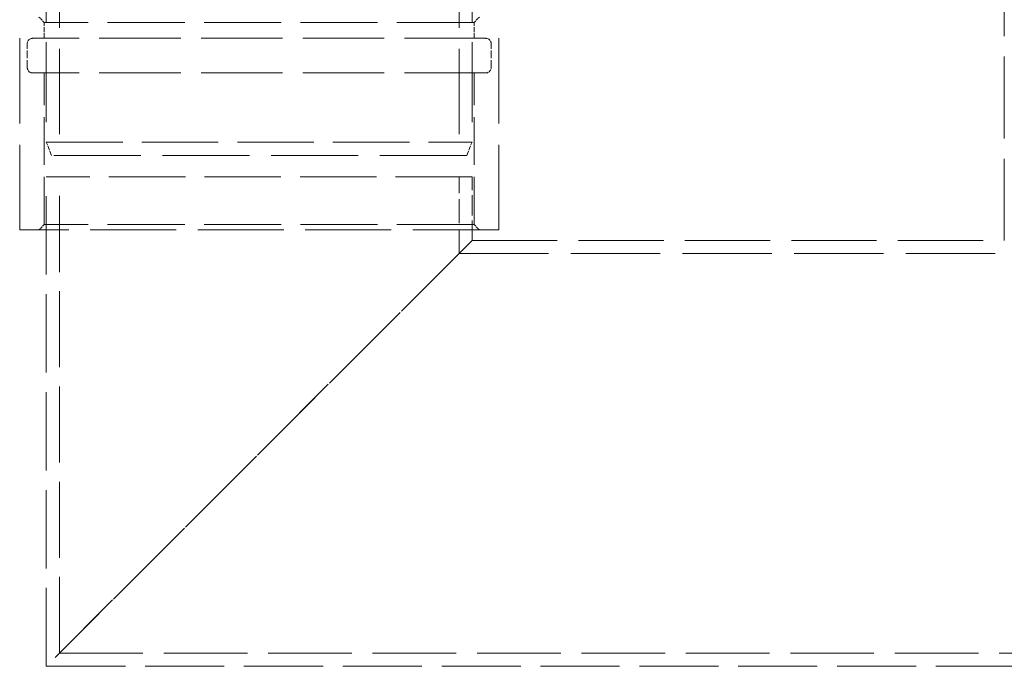
# Model space of a CAD drawing. Units: millimetres. Extents: x 5546 to 14730, y -2161 to 6560.
# Drawn here: x 13274 to 13644, y 4762 to 5005 of the extents above; entities that cross this region are included whole.
import ezdxf

# ---------------------------------------------------------------- set-up
doc = ezdxf.new("R2010")
doc.units = ezdxf.units.MM
doc.header["$LTSCALE"] = 16
doc.linetypes.add('DASHED_SPACE', pattern=[0.2067, 0.1654, -0.0413])
doc.layers.add('Hidden (ISO)', color=7, linetype='DASHED_SPACE', lineweight=9, true_color=0x0080c0)

msp = doc.modelspace()

# ---------------------------------------------------------------- linework, layer by layer
at = {"layer": 'Hidden (ISO)', "ltscale": 11.607671}
msp.add_line((13644.2169, 4922.1151), (13644.2169, 5613.1151), dxfattribs=at)
at = {"layer": 'Hidden (ISO)', "ltscale": 11.338897}
for p, q in [((13284.2169, 5034.1151), (13284.2169, 4959.1151)), ((13444.2169, 5034.1151), (13444.2169, 4959.1151))]:
    msp.add_line(p, q, dxfattribs=at)
at = {"layer": 'Hidden (ISO)', "ltscale": 12.094824}
for p, q in [((13289.1169, 5034.1151), (13289.1169, 4954.1151)), ((13439.3169, 5034.1151), (13439.3169, 4954.1151)), ((13274.2169, 4926.1151), (13274.2169, 5006.1151)), ((13454.2169, 4926.1151), (13454.2169, 5006.1151)), ((13444.2169, 4922.1151), (13644.2169, 4922.1151))]:
    msp.add_line(p, q, dxfattribs=at)
at = {"layer": 'Hidden (ISO)', "ltscale": 0.336606}
for p, q in [((13283.4669, 5004.1151), (13281.4669, 5006.1151)), ((13444.9669, 5004.1151), (13446.9669, 5006.1151)), ((13283.4669, 4928.1151), (13281.4669, 4926.1151)), ((13444.9669, 4928.1151), (13446.9669, 4926.1151))]:
    msp.add_line(p, q, dxfattribs=at)
at = {"layer": 'Hidden (ISO)', "ltscale": 10.958066}
for p, q in [((13444.9669, 5004.1151), (13283.4669, 5004.1151)), ((13444.9669, 4928.1151), (13283.4669, 4928.1151))]:
    msp.add_line(p, q, dxfattribs=at)
at = {"layer": 'Hidden (ISO)', "ltscale": 0.714161}
for p, q in [((13283.4669, 4998.1151), (13283.4669, 5004.1151)), ((13444.9669, 4998.1151), (13444.9669, 5004.1151))]:
    msp.add_line(p, q, dxfattribs=at)
at = {"layer": 'Hidden (ISO)', "ltscale": 1.071292}
for p, q in [((13277.0669, 4987.1151), (13277.0669, 4996.1151)), ((13451.3669, 4987.1151), (13451.3669, 4996.1151))]:
    msp.add_line(p, q, dxfattribs=at)
at = {"layer": 'Hidden (ISO)', "ltscale": 11.555161}
for p, q in [((13449.3669, 4998.1151), (13279.0669, 4998.1151)), ((13449.3669, 4985.1151), (13279.0669, 4985.1151))]:
    msp.add_line(p, q, dxfattribs=at)
at = {"layer": 'Hidden (ISO)', "ltscale": 6.785382}
for p, q in [((13283.4669, 4928.1151), (13283.4669, 4985.1151)), ((13444.9669, 4928.1151), (13444.9669, 4985.1151))]:
    msp.add_line(p, q, dxfattribs=at)
at = {"layer": 'Hidden (ISO)', "ltscale": 10.856288}
for p, q in [((13284.2169, 4959.1151), (13444.2169, 4959.1151)), ((13444.2169, 4946.1151), (13284.2169, 4946.1151))]:
    msp.add_line(p, q, dxfattribs=at)
at = {"layer": 'Hidden (ISO)', "ltscale": 0.640969}
for p, q in [((13286.2169, 4954.1151), (13284.2169, 4959.1151)), ((13442.2169, 4954.1151), (13444.2169, 4959.1151))]:
    msp.add_line(p, q, dxfattribs=at)
at = {"layer": 'Hidden (ISO)', "ltscale": 12.349028}
msp.add_line((13442.2169, 4954.1151), (13286.2169, 4954.1151), dxfattribs=at)
at = {"layer": 'Hidden (ISO)', "ltscale": 11.127237}
msp.add_line((13284.2169, 4762.1151), (13284.2169, 4946.1151), dxfattribs=at)
at = {"layer": 'Hidden (ISO)', "ltscale": 10.830914}
msp.add_line((13289.1169, 4767.0151), (13289.1169, 4946.1151), dxfattribs=at)
at = {"layer": 'Hidden (ISO)', "ltscale": 3.440258}
msp.add_line((13439.3169, 4917.2151), (13439.3169, 4946.1151), dxfattribs=at)
at = {"layer": 'Hidden (ISO)', "ltscale": 2.856945}
msp.add_line((13444.2169, 4922.1151), (13444.2169, 4946.1151), dxfattribs=at)
at = {"layer": 'Hidden (ISO)', "ltscale": 12.213325}
msp.add_line((13454.2169, 4926.1151), (13274.2169, 4926.1151), dxfattribs=at)
at = {"layer": 'Hidden (ISO)', "ltscale": 11.551154}
for p in [(13444.2169, 4922.1151), (13444.2169, 4922.115)]:
    msp.add_line(p, (13284.2169, 4762.1151), dxfattribs=at)
at = {"layer": 'Hidden (ISO)', "ltscale": 11.566556}
for p in [(13439.3169, 4917.2151), (13439.3169, 4917.215)]:
    msp.add_line(p, (13289.1169, 4767.0151), dxfattribs=at)
at = {"layer": 'Hidden (ISO)', "ltscale": 12.687469}
msp.add_line((13439.3169, 4917.2151), (13649.1169, 4917.2151), dxfattribs=at)
at = {"layer": 'Hidden (ISO)', "ltscale": 11.866882}
msp.add_line((13289.1169, 4767.0151), (13799.3169, 4767.0151), dxfattribs=at)
at = {"layer": 'Hidden (ISO)', "ltscale": 11.230907}
msp.add_line((13284.2169, 4762.1151), (13804.2169, 4762.1151), dxfattribs=at)
at = {"layer": 'Hidden (ISO)', "ltscale": 0.373886}
for centre, start, end in [((13279.0669, 4996.1151), 90, 180), ((13449.3669, 4996.1151), 0, 90), ((13279.0669, 4987.1151), 180, 270), ((13449.3669, 4987.1151), 270, 0)]:
    msp.add_arc(centre, 2, start, end, dxfattribs=at)

doc.saveas('drawing.dxf')
